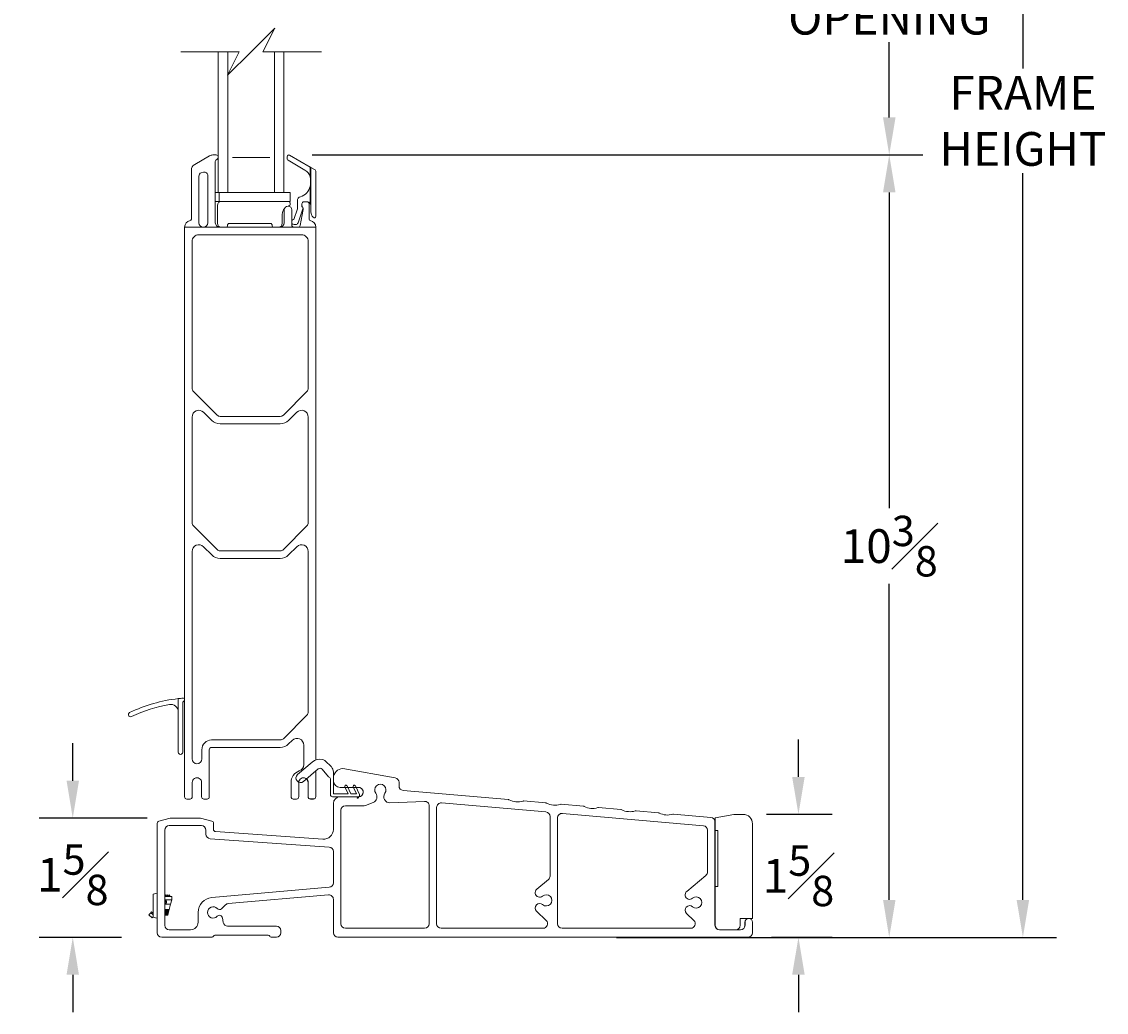
# Model space of a CAD drawing. Units: inches. Extents: x -8.9 to 46.5, y 99.2 to 146.8.
# Drawn here: x -3.5 to 10.9, y 121.4 to 134.7 of the extents above; entities that cross this region are included whole.
import ezdxf

# ---------------------------------------------------------------- set-up
doc = ezdxf.new("R2010")
doc.units = ezdxf.units.IN
doc.header["$LTSCALE"] = 0.5
doc.header["$MEASUREMENT"] = 0
doc.styles.add('Fraction', font='fracsimp.shx')
doc.dimstyles.new('Fraction', dxfattribs={"dimscale": 0, "dimtxt": 0.09, "dimasz": 0.1, "dimexe": 0.09, "dimexo": 0.0625, "dimgap": 0.02, "dimtad": 0, "dimtih": 1, "dimtoh": 1, "dimdec": 4, "dimzin": 0, "dimdsep": 46, "dimlunit": 5, "dimtxsty": 'Fraction', "dimcen": 0, "dimclrd": 256, "dimclre": 256, "dimclrt": 1, "dimadec": 1, "dimazin": 1, "dimtfac": 0.9, "dimtdec": 4, "dimtofl": 0, "dimtmove": 1, "dimatfit": 1, "dimfxl": 1, "dimfrac": 1, "dimtolj": 1, "dimtzin": 0, "dimlwd": -1, "dimlwe": -1, "dimarcsym": 0})

# ---------------------------------------------------------------- blocks, each defined once
blk = doc.blocks.new('*D163')
at = {"transparency": 16777216}
for p, q in [((0.333, 137.295), (8.48, 137.295)), ((8.03, 136.795), (8.03, 135.789)), ((8.03, 133.383), (8.03, 134.389)), ((0.333, 132.883), (8.48, 132.883))]:
    blk.add_line(p, q, dxfattribs=at)
for points in [[(7.947, 136.795), (8.114, 136.795), (8.03, 137.295)], [(7.947, 133.383), (8.114, 133.383), (8.03, 132.883)]]:
    blk.add_solid(points, dxfattribs=at)
at = {"color": 1, "lineweight": 15, "transparency": 16777216, "insert": (8.03, 135.689), "char_height": 0.45, "attachment_point": 2, "style": 'Fraction'}
blk.add_mtext('\\A1;DAYLIGHT\\POPENING', dxfattribs=at)
blk = doc.blocks.new('*D167')
at = {"transparency": 16777216}
for p, q in [((0.333, 132.883), (8.48, 132.883)), ((8.03, 132.383), (8.03, 128.17)), ((8.03, 122.946), (8.03, 127.16)), ((4.393, 122.446), (8.48, 122.446))]:
    blk.add_line(p, q, dxfattribs=at)
for points in [[(7.947, 132.383), (8.114, 132.383), (8.03, 132.883)], [(7.947, 122.946), (8.114, 122.946), (8.03, 122.446)]]:
    blk.add_solid(points, dxfattribs=at)
at = {"color": 1, "lineweight": 15, "transparency": 16777216, "insert": (8.03, 127.665), "char_height": 0.45, "attachment_point": 5, "style": 'Fraction'}
blk.add_mtext('\\A1;10{\\H0.900000x;\\S3#8;}', dxfattribs=at)
blk = doc.blocks.new('*D166')
at = {"transparency": 16777216}
for p, q in [((-2.861, 124.536), (-2.861, 125.036)), ((-1.868, 124.036), (-3.311, 124.036)), ((-2.211, 122.446), (-3.311, 122.446)), ((-2.861, 121.946), (-2.861, 121.446))]:
    blk.add_line(p, q, dxfattribs=at)
for points in [[(-2.944, 124.536), (-2.778, 124.536), (-2.861, 124.036)], [(-2.944, 121.946), (-2.778, 121.946), (-2.861, 122.446)]]:
    blk.add_solid(points, dxfattribs=at)
at = {"color": 1, "lineweight": 15, "transparency": 16777216, "insert": (-2.861, 123.281), "char_height": 0.45, "attachment_point": 5, "style": 'Fraction'}
blk.add_mtext('\\A1;1{\\H0.900000x;\\S5#8;}', dxfattribs=at)
blk = doc.blocks.new('*D164')
at = {"transparency": 16777216}
for p, q in [((6.387, 142.888), (10.263, 142.888)), ((9.813, 142.388), (9.813, 134.038)), ((9.813, 122.946), (9.813, 132.638)), ((4.393, 122.446), (10.263, 122.446))]:
    blk.add_line(p, q, dxfattribs=at)
for points in [[(9.729, 142.388), (9.896, 142.388), (9.813, 142.888)], [(9.729, 122.946), (9.896, 122.946), (9.813, 122.446)]]:
    blk.add_solid(points, dxfattribs=at)
at = {"color": 1, "lineweight": 15, "transparency": 16777216, "insert": (9.813, 133.338), "char_height": 0.45, "attachment_point": 5, "style": 'Fraction'}
blk.add_mtext('\\A1;FRAME\\PHEIGHT', dxfattribs=at)
blk = doc.blocks.new('*D165')
at = {"transparency": 16777216}
for p, q in [((6.819, 124.587), (6.819, 125.087)), ((6.394, 124.087), (7.269, 124.087)), ((6.458, 122.447), (7.269, 122.447)), ((6.819, 121.947), (6.819, 121.447))]:
    blk.add_line(p, q, dxfattribs=at)
for points in [[(6.735, 124.587), (6.902, 124.587), (6.819, 124.087)], [(6.735, 121.947), (6.902, 121.947), (6.819, 122.447)]]:
    blk.add_solid(points, dxfattribs=at)
at = {"color": 1, "lineweight": 15, "transparency": 16777216, "insert": (6.819, 123.267), "char_height": 0.45, "attachment_point": 5, "style": 'Fraction'}
blk.add_mtext('\\A1;1{\\H0.900000x;\\S5#8;}', dxfattribs=at)

msp = doc.modelspace()

# ---------------------------------------------------------------- linework, layer by layer
at = {"lineweight": 15}
for points in [[(0.45557, 134.26046), (-0.32445, 134.26046), (-0.16697, 134.57542), (-0.48193, 134.26046), (-0.79689, 133.94549), (-0.63941, 134.26046), (-1.41943, 134.26046)], [(-0.04443, 134.26046), (-0.04443, 132.38196), (0.03807, 132.38196), (0.03807, 132.26385), (-0.95943, 132.26385)], [(-0.95943, 132.38196), (-0.91943, 132.38196), (-0.79443, 132.38196), (-0.16943, 132.38196), (-0.16943, 134.26046)], [(-0.91943, 132.38196), (-0.91943, 134.26046)], [(-0.79443, 132.38196), (-0.79443, 134.26046)], [(-0.73193, 132.85071), (-0.23193, 132.85071)], [(-0.90681, 132.38196), (-0.90681, 132.26385)], [(-0.16943, 132.38196), (-0.04443, 132.38196)], [(0.30557, 132.23527), (0.30557, 132.46227), (0.31557, 132.46227)], [(0.31057, 132.50529), (0.31557, 132.50529)], [(0.1436, 131.91864), (0.09057, 131.91864)], [(-1.45443, 125.62999), (-1.45443, 125.45522)], [(-1.36943, 125.61601), (-1.36943, 125.61128)], [(-1.73879, 122.70302), (-1.78771, 122.71613), (-1.78771, 123.02046), (-1.73421, 123.0348)], [(-1.56121, 122.9898), (-1.57296, 123.0138), (-1.58471, 122.9898), (-1.59646, 123.0138), (-1.60821, 122.9898), (-1.61996, 123.0138), (-1.63171, 122.9898), (-1.63421, 122.9949)], [(-1.58271, 122.8188), (-1.58271, 122.78428), (-1.59421, 122.7398), (-1.59421, 122.8188), (-1.58271, 122.8188), (-1.57379, 122.8188), (-1.55543, 122.8898), (-1.54121, 122.9448), (-1.54121, 122.9898), (-1.63421, 122.9898)], [(-1.54121, 122.9448), (-1.63421, 122.9448)], [(-1.63345, 122.89014), (-1.62189, 122.9028), (-1.62865, 122.89783), (-1.63421, 122.89609)], [(-1.63421, 122.8898), (-1.55543, 122.8898)], [(-1.78771, 122.77305), (-1.78999, 122.77056), (-1.80919, 122.78809), (-1.82099, 122.77516), (-1.84694, 122.74672), (-1.80189, 122.7056), (-1.79683, 122.71115), (-1.79196, 122.71649), (-1.78771, 122.72114)], [(-1.78771, 122.74479), (-1.78886, 122.74584), (-1.82099, 122.77516)], [(-1.59421, 122.8188), (-1.60571, 122.8188), (-1.61721, 122.8188), (-1.62871, 122.8188), (-1.63421, 122.8188)], [(-1.59421, 122.7398), (-1.60571, 122.7398), (-1.61721, 122.7398), (-1.62871, 122.7398), (-1.63421, 122.7398)], [(-1.62871, 122.8188), (-1.62871, 122.7398)], [(-1.61721, 122.8188), (-1.61721, 122.7398)], [(-1.60571, 122.8188), (-1.60571, 122.7398)], [(-1.58271, 122.78428), (-1.57379, 122.8188)]]:
    msp.add_lwpolyline(points, dxfattribs=at)
for points in [[(-0.91943, 132.85376, 0.41413938), (-0.94843, 132.88276), (-0.9933, 132.88276, 0.13166806), (-1.0383, 132.8707), (-1.23443, 132.75746, 0.26796235), (-1.27943, 132.67952), (-1.27943, 132.02681, -0.36167332), (-1.29579, 132.00714, 0.36162228), (-1.36943, 131.91864)], [(-0.91943, 132.85175, -0.32112052), (-0.93909, 132.8243, 0.32118655), (-0.95943, 132.7959), (-0.95943, 131.97864, 0.41420673), (-0.89943, 131.91864)], [(0.30557, 132.72173), (0.30557, 132.58982, 0.19965569), (0.23557, 132.68132), (0.01057, 132.81122, -0.26789414), (0.00057, 132.82854), (0.00057, 132.86318, -0.57737827), (0.03057, 132.8805), (0.30557, 132.72173), (0.30731, 132.72073), (0.30899, 132.71976), (0.31057, 132.71884), (0.312, 132.71802), (0.31323, 132.71731), (0.31423, 132.71673), (0.31497, 132.71631), (0.31542, 132.71605), (0.31557, 132.71596), (0.37057, 132.6842, -0.26798639), (0.38057, 132.66688), (0.38057, 132.06421, -0.66813841), (0.34643, 132.05006), (0.34486, 132.05163, -0.19891737), (0.31557, 132.12234), (0.31557, 132.71596)], [(0.31557, 132.55141), (0.31057, 132.55141), (0.31057, 132.50529, -0.05792148), (0.30557, 132.46227, -0.26657573), (0.178, 132.32601, 0.32958739), (0.13557, 132.26864), (0.13557, 132.16379), (0.08573, 132.02331, 0.22639664), (0.06057, 132.00667)], [(0.31057, 132.55141, 0.06482012), (0.30557, 132.58982), (0.31557, 132.58982)], [(-0.87703, 132.26385, 0.41420072), (-0.93193, 132.20895), (-0.93193, 131.97364, 0.4141852), (-0.87693, 131.91864)], [(0.01565, 132.20035), (0.02232, 132.20201, 0.35283053), (0.03807, 132.22155), (0.03807, 132.24385, 0.41422196), (0.01807, 132.26385)], [(0.38057, 124.81088), (0.38057, 131.91864, 0.36161593), (0.30693, 132.00714, -0.36161434), (0.29057, 132.02681), (0.29057, 132.22864, 0.4142486), (0.26057, 132.25864), (0.22557, 132.25864, 0.41423809), (0.19557, 132.22864), (0.19557, 132.21107), (0.19557, 132.18864, -0.44024888), (0.20942, 132.16259), (0.14356, 131.97694, -0.31748022), (0.11057, 131.95364), (0.09057, 131.95364, -0.26319945), (0.06057, 131.97062)], [(0.31557, 132.20364, 0.15435754), (0.30557, 132.23527, 0.24428938), (0.26057, 132.25864)], [(0.1531, 124.51441), (0.15307, 124.51255), (0.15307, 124.32105, -0.4142237), (0.12307, 124.29105), (0.08057, 124.29105, -0.41422407), (0.05057, 124.32105), (0.05057, 124.51255, -0.31817046), (0.15998, 124.66519, 0.3197642), (0.22057, 124.75025), (0.22057, 125.00981, 0.66817068), (0.06693, 125.07344), (0.01886, 125.02537, -0.19890874), (-0.09428, 124.97851), (-1.00943, 124.97851, 0.41421965), (-1.03943, 124.9485), (-1.03943, 124.32101, -0.41417575), (-1.06943, 124.291), (-1.11193, 124.291, -0.41417443), (-1.14193, 124.32101), (-1.14193, 124.51251, 1.00000296), (-1.26693, 124.51251), (-1.26693, 124.32101, -0.41417443), (-1.29693, 124.291), (-1.33943, 124.291, -0.41417788), (-1.36943, 124.32101), (-1.36943, 125.61128, -0.3055299), (-1.38193, 125.59274, 0.30563817), (-1.39443, 125.5742), (-1.39443, 124.91601, -1.0000062), (-1.45443, 124.91601), (-1.45443, 125.45419, 0.0023658), (-1.45443, 125.45522, 0.46303527), (-1.57174, 125.55268, 0.0686292), (-2.07643, 125.39046), (-2.09524, 125.38806), (-2.11306, 125.3981), (-2.11941, 125.41662), (-2.11942, 125.41683), (-2.11942, 125.41698), (-2.11942, 125.4171), (-2.11942, 125.41719), (-2.11942, 125.41726), (-2.11942, 125.41735), (-2.11942, 125.4174), (-2.11942, 125.41746), (-2.11942, 125.41751), (-2.11942, 125.41755), (-2.11942, 125.4176), (-2.11942, 125.4177), (-2.11942, 125.41794), (-2.1194, 125.41857), (-2.11926, 125.42065), (-2.11733, 125.42852), (-2.10242, 125.44453, -0.08485797), (-1.45443, 125.62999, -0.00798772), (-1.39098, 125.63594, -0.43706679), (-1.36943, 125.61601), (-1.36943, 131.91864), (-1.11943, 131.91864), (-0.89943, 131.91864), (-0.09943, 131.91864), (0.09057, 131.91864, -0.41421845), (0.06057, 131.94864), (0.06057, 132.15061, 0.99998232), (-0.03943, 132.15061), (-0.03943, 131.97864, -0.41419941), (-0.09943, 131.91864)], [(-0.12205, 131.91864, 0.4141992), (-0.06693, 131.97376), (-0.06693, 132.09129, -0.19215915), (-0.03581, 132.16929)], [(0.38057, 131.91864), (0.1436, 131.91864, 0.36459344), (0.17316, 131.9435), (0.21013, 132.15609, 0.04309731), (0.21057, 132.16123), (0.21057, 132.17486, 0.19890473), (0.20436, 132.18986, -0.19893663), (0.19557, 132.21107)], [(-0.81567, 131.91864, 0.41415342), (-0.79567, 131.93864), (-0.79567, 131.94864, -0.41425689), (-0.77567, 131.96864), (-0.22319, 131.96864, -0.41425655), (-0.20319, 131.94864), (-0.20319, 131.93864, 0.41415431), (-0.18319, 131.91864)], [(0.58972, 124.71873, 0.04025208), (0.58415, 124.72452), (0.5089, 124.79664, 0.13268461), (0.47243, 124.81659, 0.24004084), (0.33262, 124.78318), (0.13687, 124.61637, 0.99999914), (0.21476, 124.52497), (0.41051, 124.69178, -0.41210192), (0.46425, 124.68769), (0.55089, 124.5875, 0.11951598), (0.56638, 124.57644, -0.30622886), (0.57579, 124.56253), (0.57579, 124.35102, 0.41422495), (0.60579, 124.32102), (0.93471, 124.32102, -0.50082554), (0.93759, 124.31717), (0.93458, 124.307, 0.7258138), (0.94181, 124.30464), (0.96195, 124.32923, 0.33474739), (0.96156, 124.35331), (0.9082, 124.46739, 1.00000199), (0.88101, 124.45471), (0.92486, 124.36101), (0.84684, 124.36101), (0.79708, 124.46739, 1.00000664), (0.76989, 124.45471), (0.81374, 124.36101), (0.62179, 124.36101, -0.41407393), (0.61579, 124.36702), (0.61579, 124.6514, 0.18681163), (0.58972, 124.71873)], [(0.27807, 124.51255, 1.00000296), (0.15307, 124.51255)], [(0.38057, 124.66612), (0.38057, 124.32105, -0.41422388), (0.35057, 124.29105), (0.30807, 124.29105, -0.41422388), (0.27807, 124.32105), (0.27807, 124.51255, 0.2194435), (0.25615, 124.56009)], [(0.381, 124.66663), (0.381, 124.32156, -0.41422388), (0.351, 124.29156), (0.3085, 124.29156, -0.41422388), (0.2785, 124.32156), (0.2785, 124.51306, 0.2194435), (0.25657, 124.5606)], [(1.44121, 124.57301), (0.74079, 124.69652, 0.4142114), (0.61579, 124.57152), (0.61579, 124.53602, 0.41419939), (0.70579, 124.44601), (0.95079, 124.44601, -1.00001711), (0.95079, 124.32102), (0.70579, 124.32102, 0.41419939), (0.61579, 124.23102), (0.61579, 123.88599)], [(-1.73421, 122.7398), (-1.73421, 123.9666, -0.33945975), (-1.71198, 123.99558), (-1.56303, 124.03549, -0.06566329), (-1.55526, 124.03651), (-1.16316, 124.03651, -0.06566491), (-1.1554, 124.03549), (-1.00645, 123.99558, -0.33946558), (-0.98421, 123.9666), (-0.98421, 123.88644, 0.39391918), (-0.95631, 123.85652), (0.47672, 123.75631)], [(5.98112, 122.54651, 0.41417669), (6.04112, 122.60652), (6.04112, 122.64652), (6.04112, 122.69652), (6.20612, 122.69652), (6.20612, 123.96152, 0.41422352), (6.08112, 124.08651), (5.95612, 124.08651), (5.70612, 124.04243), (5.70612, 123.87243), (5.74512, 123.87243), (5.74512, 123.12243), (5.70612, 123.12243), (5.70612, 122.60901, 0.41418377), (5.76862, 122.54651)], [(0.55997, 123.65024), (-1.0284, 123.76131, -0.39389315), (-1.08421, 123.82117), (-1.08421, 123.87652, 0.4142112), (-1.14421, 123.93651), (-1.57421, 123.93651, 0.41421191), (-1.63421, 123.87652), (-1.63421, 122.60652, 0.41417575), (-1.57421, 122.54651), (-1.28921, 122.54651, 0.4142099), (-1.18921, 122.64652), (-1.18921, 122.77795, -0.388878), (-1.00664, 122.97718), (0.56102, 123.11434)], [(5.70612, 123.9865), (5.70612, 122.60652, 0.41417506), (5.76612, 122.54651), (6.04612, 122.54651, 0.41417669), (6.10612, 122.60652), (6.10612, 122.64652, -0.99997206), (6.20612, 122.64652)], [(0.55056, 123.01304), (-0.78711, 122.89601, 0.17251717), (-0.82368, 122.87929), (-0.87704, 122.82746, -0.42091936), (-0.93423, 122.82896, 2.54814863), (-0.93423, 122.72694, -0.61963948), (-0.86552, 122.70668), (-0.85483, 122.6461, 0.36396101), (-0.79575, 122.59652), (-0.14421, 122.59652)], [(-1.63421, 122.89003, 0.87806767), (-1.63421, 122.94457)], [(-1.62189, 122.9028, 0.59415274), (-1.63421, 122.9385)], [(-1.78999, 122.77056, 0.43943576), (-1.78771, 122.74487)]]:
    msp.add_lwpolyline(points, format="xyb", dxfattribs=at)
for points in [[(-1.11608, 132.65209), (-1.14608, 132.64405, 0.3394299), (-1.17943, 132.60058), (-1.17943, 131.97864, 0.4142068), (-1.11943, 131.91864, 0.41421289), (-1.05943, 131.97864), (-1.05943, 132.60862, 0.49311833)], [(-0.937, 129.41322), (-1.25186, 129.72807, -0.19892396), (-1.26943, 129.7705), (-1.26943, 131.72864, -0.4142219), (-1.17943, 131.81864), (0.19057, 131.81864, -0.41422151), (0.28057, 131.72864), (0.28057, 129.7705, -0.19892487), (0.263, 129.72807), (-0.05186, 129.41322, -0.19894537), (-0.09428, 129.39564), (-0.89458, 129.39564, -0.19894497)], [(-1.11579, 129.45058, 0.66818026), (-1.26943, 129.38694), (-1.26943, 127.97636, 0.19893412), (-1.25186, 127.93393), (-0.937, 127.61908, 0.1988688), (-0.89458, 127.6015), (-0.09428, 127.6015, 0.19886919), (-0.05186, 127.61908), (0.263, 127.93393, 0.19893503), (0.28057, 127.97636), (0.28057, 129.38694, 0.66817989), (0.12693, 129.45058), (0.01886, 129.34251, -0.19890874), (-0.09428, 129.29564), (-0.89458, 129.29564, -0.19890877), (-1.00771, 129.34251)], [(-1.26943, 124.827, 0.99999159), (-1.13943, 124.827), (-1.13943, 124.9485, -0.414212), (-1.00943, 125.07851), (-0.09428, 125.07851, 0.19894537), (-0.05186, 125.09608), (0.263, 125.41093, 0.19890082), (0.28057, 125.45336), (0.28057, 127.59281, 0.66817046), (0.12693, 127.65644), (0.01886, 127.54837, -0.19890874), (-0.09428, 127.5015), (-0.89458, 127.5015, -0.19890877), (-1.00771, 127.54837), (-1.11579, 127.65644, 0.66817083), (-1.26943, 127.59281)], [(6.14579, 122.44652), (0.67579, 122.44652, -0.41421356), (0.61579, 122.50652), (0.61579, 122.95327, 0.44001053), (0.55056, 123.01304), (-0.78711, 122.89601, 0.17253701), (-0.82368, 122.87928), (-0.87704, 122.82746, -0.42088841), (-0.93423, 122.82896, 2.54813737), (-0.93423, 122.72694, -0.61969766), (-0.86552, 122.70668), (-0.85483, 122.6461, 0.36397023), (-0.79575, 122.59652), (-0.14421, 122.59652, -0.41421356), (-0.08421, 122.53652), (-0.08421, 122.50652, -0.41421356), (-0.14421, 122.44652), (-0.21485, 122.44652, -0.34199871), (-0.23421, 122.46152, 0.34199871), (-0.25358, 122.47652), (-0.96485, 122.47652, 0.34199871), (-0.98421, 122.46152, -0.34199871), (-1.00358, 122.44652), (-1.67421, 122.44652, -0.41421356), (-1.73421, 122.50652), (-1.73421, 123.9666, -0.33945426), (-1.71198, 123.99558), (-1.56303, 124.03549, -0.06554346), (-1.55526, 124.03652), (-1.16316, 124.03652, -0.06554346), (-1.1554, 124.03549), (-1.00645, 123.99558, -0.33945426), (-0.98421, 123.9666), (-0.98421, 123.88644, 0.39391048), (-0.95631, 123.85652), (0.47672, 123.75631, 0.43481237), (0.61579, 123.88599), (0.61579, 124.23102, -0.41421356), (0.70579, 124.32102), (0.95079, 124.32102, 1), (0.95079, 124.44602), (0.70579, 124.44602, -0.41421356), (0.61579, 124.53602), (0.61579, 124.57152, -0.41421356), (0.74079, 124.69652), (1.44121, 124.57301, -0.36397023), (1.49079, 124.51392), (1.49079, 124.46523, 0.38887873), (1.54556, 124.40545), (2.95002, 124.28258, -0.09713291), (2.96111, 124.27938, 0.19611614), (3.14172, 124.26358, -0.09713291), (3.1532, 124.2648), (3.45002, 124.23884, -0.09713291), (3.46111, 124.23563, 0.19611614), (3.64172, 124.21983, -0.09713291), (3.6532, 124.22106), (3.95002, 124.19509, -0.09713291), (3.96111, 124.19189, 0.19611614), (4.14172, 124.17609, -0.09713291), (4.1532, 124.17731), (4.45002, 124.15135, -0.09713291), (4.46111, 124.14815, 0.19611614), (4.64172, 124.13234, -0.09713291), (4.6532, 124.13357), (4.95002, 124.1076, -0.09713291), (4.96111, 124.1044, 0.19611614), (5.14172, 124.0886, -0.09713291), (5.1532, 124.08983), (5.65102, 124.04627, -0.38887873), (5.70579, 123.9865), (5.70579, 122.60652, 0.41421356), (5.76579, 122.54652), (6.04579, 122.54652, 0.41421356), (6.10579, 122.60652), (6.10579, 122.64652, -1), (6.20579, 122.64652), (6.20579, 122.50652, -0.41421356)], [(1.89279, 122.62652, -0.41421356), (1.83279, 122.56652), (0.77579, 122.56652, -0.41421356), (0.71579, 122.62652), (0.71579, 124.14102, -0.41421356), (0.77579, 124.20102), (1.01329, 124.20102, 0.09180916), (1.04193, 124.20632), (1.14572, 124.24612, 0.49556032), (1.18144, 124.36832, -1.98082519), (1.30213, 124.36832, 0.62982204), (1.36983, 124.24089), (1.83029, 124.26009, -0.42647149), (1.89279, 124.20014)], [(3.48435, 123.21801, 0.22169466), (3.50579, 123.26397), (3.50579, 124.05852, 0.38887873), (3.45102, 124.11829), (2.05802, 124.24016, 0.44001053), (1.99279, 124.18039), (1.99279, 122.62652, 0.41421356), (2.05279, 122.56652), (3.41307, 122.56652, 0.67450852), (3.45475, 122.66968), (3.32534, 122.79464, -0.97511148), (3.40647, 122.88301, 2.20000559), (3.40647, 122.99602, -1.00975318), (3.32845, 123.08719)], [(5.60579, 123.31888), (5.60579, 123.87479, 0.38887873), (5.55102, 123.93456), (3.67102, 124.09904, 0.44001053), (3.60579, 124.03927), (3.60579, 122.62652, 0.41421356), (3.66579, 122.56652), (5.38304, 122.56652, 0.67450852), (5.42472, 122.66968), (5.32534, 122.76564, -0.97511148), (5.40647, 122.85401, 2.20000559), (5.40647, 122.96702, -1.00975318), (5.32845, 123.05819), (5.58435, 123.27292, 0.22169466)], [(-1.63421, 122.60652, 0.41421356), (-1.57421, 122.54652), (-1.28921, 122.54652, 0.41421356), (-1.18921, 122.64652), (-1.18921, 122.77795, -0.38887873), (-1.00664, 122.97719), (0.56102, 123.11434, 0.38887873), (0.61579, 123.17411), (0.61579, 123.59039, 0.39391048), (0.55997, 123.65024), (-1.0284, 123.76131, -0.39391048), (-1.08421, 123.82117), (-1.08421, 123.87652, 0.41421356), (-1.14421, 123.93652), (-1.57421, 123.93652, 0.41421356), (-1.63421, 123.87652)]]:
    msp.add_lwpolyline(points, format="xyb", close=True, dxfattribs=at)

# ---------------------------------------------------------------- dimensions: what is measured, and where the dimension line sits
for base, p1, p2, text, picture, middle in [((9.81251, 142.88777), (4.08036, 122.446), (6.07411, 142.88777), 'FRAME\\PHEIGHT', '*D164', (9.81251, 133.33831)), ((8.03042, 132.88318), (0.02057, 137.29523), (0.02057, 132.88318), 'DAYLIGHT\\POPENING', '*D163', (8.03042, 135.0892))]:
    dim = msp.add_linear_dim(base=base, p1=p1, p2=p2, angle=90, text=text, dimstyle='Fraction', dxfattribs=at)
    dim.commit()
    dim.dimension.update_dxf_attribs({"geometry": picture, "text_midpoint": middle, "dimtype": 160})
dim = msp.add_linear_dim(base=(8.03042, 132.88318), p1=(4.08036, 122.446), p2=(0.02057, 132.88318), angle=90, dimstyle='Fraction', override={"dimdec": 3}, dxfattribs=at)
dim.commit()
dim.dimension.update_dxf_attribs({"geometry": '*D167', "text_midpoint": (8.03042, 127.66459)})
dim = msp.add_linear_dim(base=(-2.86089, 124.036), p1=(-1.89877, 122.446), p2=(-1.55569, 124.036), angle=90, dimstyle='Fraction', override={"dimdec": 3}, dxfattribs=at)
dim.commit()
dim.dimension.update_dxf_attribs({"geometry": '*D166', "text_midpoint": (-2.86089, 123.28112), "dimtype": 160})
dim = msp.add_linear_dim(base=(6.81864, 122.44652), p1=(6.08112, 124.08651), p2=(6.14579, 122.44652), angle=90, dimstyle='Fraction', dxfattribs=at)
dim.commit()
dim.dimension.update_dxf_attribs({"geometry": '*D165', "text_midpoint": (6.81864, 123.26652)})

doc.saveas('drawing.dxf')
